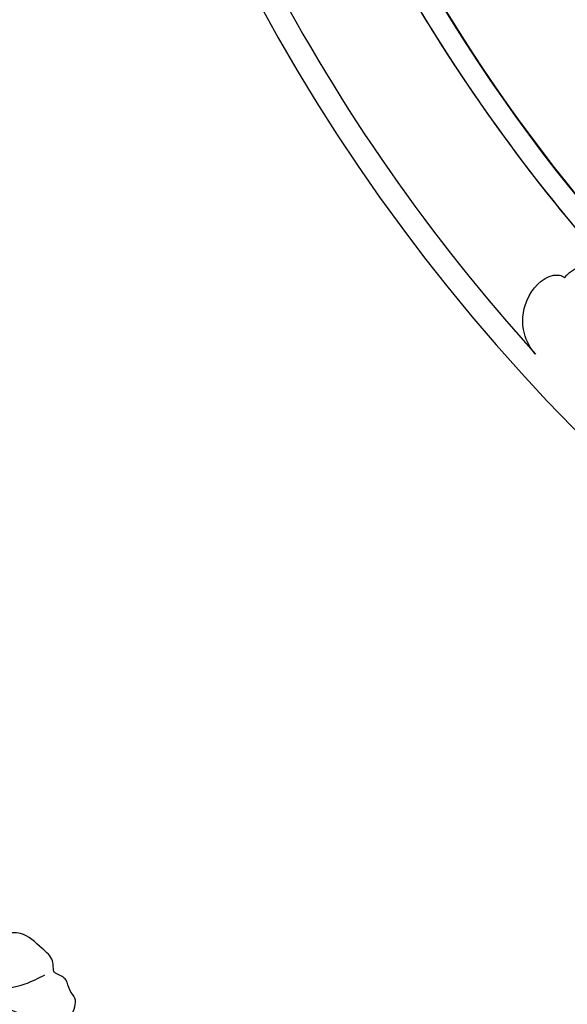
# Model space of a CAD drawing. Units: millimetres. Extents: x 5708 to 7808, y 147 to 1632.
# Drawn here: x 7493 to 7512, y 520 to 555 of the extents above; entities that cross this region are included whole.
import ezdxf
from ezdxf.xclip import XClip

# ---------------------------------------------------------------- set-up
doc = ezdxf.new("R2010")
doc.units = ezdxf.units.MM
doc.header["$XCLIPFRAME"] = 2
for name, color, linetype in [('H-05.木作(粗線)', 3, 'Continuous'), ('H-06.木作(細線)', 8, 'Continuous'), ('H-08.木作(細線)', 8, 'Continuous')]:
    doc.layers.add(name, color=color, linetype=linetype)

# ---------------------------------------------------------------- blocks, each defined once
blk = doc.blocks.new('SE-21004L-d')
at = {"layer": 'H-08.木作(細線)'}
blk.add_open_spline([(19.75, 22.85), (19.73, 23.58), (19.7, 24.89), (18.76, 26.17), (17.74, 26.82), (17.74, 27.91), (17.35, 29), (16.42, 29.71), (15.27, 29.72), (14.99, 30.77), (14.24, 31.59), (13.06, 31.56), (12.05, 32.42), (11.1, 32.06), (10.42, 31.82), (9.96, 32.21), (9.21, 32.94), (7.15, 32.74), (4.82, 32.78), (3.56, 31.32), (3.46, 30.11), (2.42, 30.25), (1.19, 31.39), (-1.1, 29.95), (-2.67, 28.3), (-3.32, 26.44), (-3.37, 24.93), (-3.82, 24.29), (-3.97, 24.07)], degree=3, knots=[0, 0, 0, 0, 2.136129, 3.815045, 4.574314, 5.562128, 6.800916, 7.995733, 8.833229, 9.872933, 10.845368, 11.965646, 13.176701, 14.411994, 14.783794, 15.211092, 16.076956, 17.906047, 20.92107, 22.716127, 23.344423, 23.90067, 25.272516, 28.192344, 30.242703, 32.347184, 33.876011, 34.654603, 34.654603, 34.654603, 34.654603], dxfattribs=at)
for points in [[(6.87, 25.45), (9.06, 28.58), (9.92, 30.92)], [(8.34, 24.73), (12.66, 26.61), (15.32, 28.59)]]:
    blk.add_spline(points, degree=3, dxfattribs=at)
blk = doc.blocks.new('SE-21106L-d01')
at = {"layer": 'H-08.木作(細線)'}
for centre, radius, start, end in [((22249.62, 8316.97), 192.54, 178.0887, 225.4247), ((22252.11, 8318.68), 195.51, 182.476, 225.2579), ((22251.32, 8318.43), 212.7, 185.8752, 261.0357), ((22251.32, 8318.43), 212.7, 185.8752, 261.0357), ((22251.32, 8318.43), 212.7, 185.8752, 261.0357), ((22251.32, 8318.43), 197.19, 195.9297, 225.9961), ((22251.32, 8318.43), 197.19, 195.9297, 221.5788), ((22251.32, 8318.43), 210.05, 207.5673, 222.1641), ((22251.32, 8318.43), 210.05, 207.5673, 222.1641)]:
    blk.add_arc(centre, radius, start, end, dxfattribs=at)
for points, knots in [([(22098.91, 8186.12), (22100.3, 8187.94), (22104.16, 8188.34), (22106.49, 8185.51), (22106.05, 8183.63), (22105.65, 8183.35)], [0, 0, 0, 0, 5.88979, 8.315662, 9.780027, 9.780027, 9.780027, 9.780027]), ([(22098.91, 8186.12), (22100.3, 8187.94), (22104.16, 8188.34), (22106.44, 8185.57), (22106.09, 8183.82), (22105.8, 8183.49)], [0, 0, 0, 0, 5.88979, 8.315662, 9.577783, 9.577783, 9.577783, 9.577783]), ([(22095.62, 8177.43), (22095.01, 8178.11), (22093.98, 8180.05), (22094.18, 8183.71), (22096.69, 8186.62), (22098.59, 8186.45), (22098.91, 8186.12)], [0, 0, 0, 0, 2.675166, 6.35573, 10.262183, 11.599394, 11.599394, 11.599394, 11.599394]), ([(22095.62, 8177.43), (22095.01, 8178.11), (22093.98, 8180.05), (22094.18, 8183.71), (22096.69, 8186.62), (22098.59, 8186.45), (22098.91, 8186.12)], [0, 0, 0, 0, 2.675166, 6.35573, 10.262183, 11.599394, 11.599394, 11.599394, 11.599394])]:
    blk.add_open_spline(points, degree=3, knots=knots, dxfattribs=at)
blk = doc.blocks.new('立揚展板用1129-157-14')
at = {"layer": 'H-05.木作(粗線)', "color": 6}
blk.add_lwpolyline([(9872.02, 2970.44, 0.200612), (10055.81, 3018.46, 0.009064), (10062.03, 3023.5)], format="xyb", dxfattribs=at)
blk.add_blockref('SE-21106L-d01', (-12115.67, -5095.37))
at = {"rotation": 315}
blk.add_blockref('SE-21004L-d', (9895.21, 2996.53), dxfattribs=at)

msp = doc.modelspace()

# ---------------------------------------------------------------- block references
at = {"layer": 'H-06.木作(細線)', "color": 7}
ref = msp.add_blockref('立揚展板用1129-157-14', (4381.562, -423.726), dxfattribs=dict(at, xscale=0.3136, yscale=0.3136, zscale=0.3136))
XClip(ref).set_block_clipping_path([(9818.8688405347, 2873.0482612545), (10578.8688405347, 5113.0482612545)])

doc.saveas('drawing.dxf')
